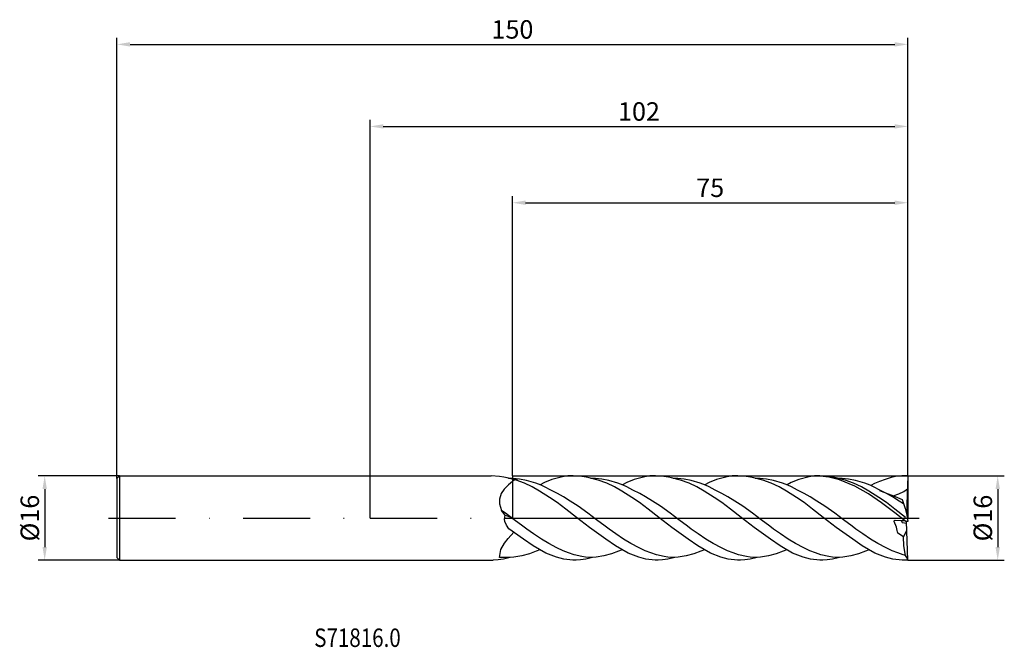
# Model space of a CAD drawing. Units: millimetres. Extents: x -66 to 120, y -24 to 94.
import ezdxf

# ---------------------------------------------------------------- set-up
doc = ezdxf.new("R2010")
doc.units = ezdxf.units.MM
doc.header["$PDMODE"] = 1
doc.linetypes.add('CENTER', pattern=[25.4, 12.7, -6.35, 0, -6.35])
doc.layers.get('DEFPOINTS').update_dxf_attribs({"linetype": 'CONTINUOUS'})
for name, color, linetype in [('1', 4, 'CONTINUOUS'), ('2', 7, 'CONTINUOUS'), ('CUT', 1, 'CONTINUOUS'), ('SK1', 4, 'CONTINUOUS'), ('SK2', 7, 'CONTINUOUS'), ('SK4', 2, 'CENTER'), ('SK6', 5, 'CONTINUOUS')]:
    doc.layers.add(name, color=color, linetype=linetype)
doc.styles.add('cesky', font='monos.ttf')
doc.styles.add('SIMPLEX', font='simplex')
doc.dimstyles.get("Standard").update_dxf_attribs({"dimtxt": 3.5, "dimasz": 2.5, "dimexe": 1.25, "dimexo": 0, "dimtad": 1, "dimdsep": 46, "dimtxsty": 'SIMPLEX', "dimcen": 0, "dimazin": 2, "dimtfac": 1, "dimtofl": 0, "dimtmove": 0, "dimatfit": 3, "dimfxl": 1, "dimarcsym": 0})

# ---------------------------------------------------------------- blocks, each defined once
blk = doc.blocks.new('*D27')
at = {"layer": 'DEFPOINTS', "color": 0}
for p in [(-47.5, 8), (-61.71, -8), (-47.5, -8)]:
    blk.add_point(p, dxfattribs=at)
at = {"layer": 'SK2', "color": 0, "lineweight": -2}
for p, q in [((-47.5, 8), (-62.96, 8)), ((-61.71, 5.5), (-61.71, -5.5)), ((-47.5, -8), (-62.96, -8))]:
    blk.add_line(p, q, dxfattribs=at)
at = {"layer": 'SK2', "color": 0}
for points in [[(-62.12, 5.5), (-61.29, 5.5), (-61.71, 8)], [(-62.12, -5.5), (-61.29, -5.5), (-61.71, -8)]]:
    blk.add_solid(points, dxfattribs=at)
at = {"layer": 'SK2', "color": 0, "insert": (-64.08, 0), "char_height": 3.5, "attachment_point": 5, "rotation": 90, "style": 'SIMPLEX'}
blk.add_mtext('%%c16', dxfattribs=at)
blk = doc.blocks.new('*D28')
at = {"layer": 'DEFPOINTS', "color": 0}
for p in [(102, 89.75), (-48, 7.5), (102, 8)]:
    blk.add_point(p, dxfattribs=at)
at = {"layer": 'SK2', "color": 0, "lineweight": -2}
for p, q in [((-48, 7.5), (-48, 91)), ((-45.5, 89.75), (99.5, 89.75)), ((102, 8), (102, 91))]:
    blk.add_line(p, q, dxfattribs=at)
at = {"layer": 'SK2', "color": 0}
for points in [[(-45.5, 90.17), (-45.5, 89.33), (-48, 89.75)], [(99.5, 90.17), (99.5, 89.33), (102, 89.75)]]:
    blk.add_solid(points, dxfattribs=at)
at = {"layer": 'SK2', "color": 0, "insert": (27, 92.13), "char_height": 3.5, "attachment_point": 5, "style": 'SIMPLEX'}
blk.add_mtext('150', dxfattribs=at)
blk = doc.blocks.new('*D29')
at = {"layer": '2', "color": 0, "lineweight": -2}
for p, q in [((0, 0), (0, 75.45)), ((102, 8), (102, 75.45)), ((2.5, 74.2), (99.5, 74.2))]:
    blk.add_line(p, q, dxfattribs=at)
at = {"layer": '2', "color": 0}
for points in [[(2.5, 74.62), (2.5, 73.79), (0, 74.2)], [(99.5, 74.62), (99.5, 73.79), (102, 74.2)]]:
    blk.add_solid(points, dxfattribs=at)
at = {"layer": 'DEFPOINTS', "color": 0}
for p in [(102, 74.2), (102, 8), (0, 0)]:
    blk.add_point(p, dxfattribs=at)
at = {"layer": '2', "color": 0, "insert": (51, 76.58), "char_height": 3.5, "attachment_point": 5, "style": 'SIMPLEX'}
blk.add_mtext('102', dxfattribs=at)
blk = doc.blocks.new('*D30')
at = {"layer": '2', "color": 0, "lineweight": -2}
for p, q in [((27, 8), (27, 61)), ((102, 8), (102, 61)), ((29.5, 59.75), (99.5, 59.75))]:
    blk.add_line(p, q, dxfattribs=at)
at = {"layer": '2', "color": 0}
for points in [[(29.5, 60.17), (29.5, 59.33), (27, 59.75)], [(99.5, 60.17), (99.5, 59.33), (102, 59.75)]]:
    blk.add_solid(points, dxfattribs=at)
at = {"layer": 'DEFPOINTS', "color": 0}
for p in [(102, 59.75), (27, 8), (102, 8)]:
    blk.add_point(p, dxfattribs=at)
at = {"layer": '2', "color": 0, "insert": (64.5, 62.13), "char_height": 3.5, "attachment_point": 5, "style": 'SIMPLEX'}
blk.add_mtext('75', dxfattribs=at)
blk = doc.blocks.new('*D31')
at = {"layer": '2', "color": 0, "lineweight": -2}
for p, q in [((102, 8), (120.28, 8)), ((119.03, 5.5), (119.03, -5.5)), ((102, -8), (120.28, -8))]:
    blk.add_line(p, q, dxfattribs=at)
at = {"layer": '2', "color": 0}
for points in [[(118.62, 5.5), (119.45, 5.5), (119.03, 8)], [(118.62, -5.5), (119.45, -5.5), (119.03, -8)]]:
    blk.add_solid(points, dxfattribs=at)
at = {"layer": 'DEFPOINTS', "color": 0}
for p in [(102, 8), (102, -8), (119.03, -8)]:
    blk.add_point(p, dxfattribs=at)
at = {"layer": '2', "color": 0, "insert": (116.66, 0), "char_height": 3.5, "attachment_point": 5, "rotation": 90, "style": 'SIMPLEX'}
blk.add_mtext('%%c16', dxfattribs=at)

msp = doc.modelspace()

# ---------------------------------------------------------------- linework, layer by layer
at = {"layer": '1'}
for p, q in [((0, 8), (22.953, 8)), ((24.535, 7.883), (22.953, 8)), ((25.366, 7.75), (24.535, 7.883)), ((25.969, 7.646), (25.366, 7.75)), ((27.687, 7.185), (25.969, 7.646)), ((27.151, 7.486), (26.249, 7.521)), ((28.353, 7.366), (27.151, 7.486)), ((36.487, 7.789), (34.492, 7.277)), ((37.477, 7.97), (36.487, 7.789)), ((38.508, 7.995), (37.477, 7.97)), ((39.227, 7.963), (38.508, 7.995)), ((40.139, 7.883), (39.227, 7.963)), ((40.969, 7.75), (40.139, 7.883)), ((41.572, 7.646), (40.969, 7.75)), ((43.29, 7.185), (41.572, 7.646)), ((42.754, 7.486), (41.852, 7.521)), ((43.956, 7.366), (42.754, 7.486)), ((52.09, 7.789), (50.095, 7.277)), ((53.08, 7.97), (52.09, 7.789)), ((54.111, 7.995), (53.08, 7.97)), ((54.83, 7.963), (54.111, 7.995)), ((55.742, 7.883), (54.83, 7.963)), ((56.572, 7.75), (55.742, 7.883)), ((57.175, 7.646), (56.572, 7.75)), ((58.893, 7.185), (57.175, 7.646)), ((58.357, 7.486), (57.455, 7.521)), ((59.559, 7.366), (58.357, 7.486)), ((67.693, 7.789), (65.698, 7.277)), ((68.683, 7.97), (67.693, 7.789)), ((69.715, 7.995), (68.683, 7.97)), ((70.434, 7.963), (69.715, 7.995)), ((71.345, 7.883), (70.434, 7.963)), ((72.175, 7.75), (71.345, 7.883)), ((72.778, 7.646), (72.175, 7.75)), ((74.496, 7.185), (72.778, 7.646)), ((73.96, 7.486), (73.059, 7.521)), ((75.162, 7.366), (73.96, 7.486)), ((83.296, 7.789), (81.302, 7.277)), ((84.286, 7.97), (83.296, 7.789)), ((85.318, 7.995), (84.286, 7.97)), ((86.986, 7.753), (84.802, 7.982)), ((86.037, 7.963), (85.318, 7.995)), ((86.948, 7.883), (86.037, 7.963)), ((87.779, 7.75), (86.948, 7.883)), ((89.007, 7.25), (86.986, 7.753)), ((88.381, 7.646), (87.779, 7.75)), ((90.099, 7.185), (88.381, 7.646)), ((89.563, 7.486), (88.662, 7.521)), ((90.765, 7.366), (89.563, 7.486)), ((98.804, 7.665), (97.717, 7.329)), ((99.957, 7.917), (98.804, 7.665)), ((100.87, 7.989), (99.957, 7.917)), ((101.763, 8), (100.87, 7.989)), ((102, 8), (101.753, 0.785)), ((102, 8), (101.763, 8)), ((26.249, 6.269), (25.408, 5.452)), ((27.375, 7.238), (26.249, 6.269)), ((27.777, 7.363), (27.375, 7.238)), ((29.28, 6.596), (27.687, 7.185)), ((28.007, 7.401), (27.777, 7.363)), ((29.672, 7.113), (28.353, 7.366)), ((30.756, 5.895), (29.28, 6.596)), ((31.41, 6.595), (29.672, 7.113)), ((32.163, 5.102), (30.756, 5.895)), ((32.428, 6.257), (31.41, 6.595)), ((33.072, 6.709), (32.28, 6.306)), ((33.085, 5.917), (32.428, 6.257)), ((34.492, 7.277), (33.072, 6.709)), ((34.259, 5.309), (33.085, 5.917)), ((44.883, 6.596), (43.29, 7.185)), ((45.275, 7.113), (43.956, 7.366)), ((46.359, 5.895), (44.883, 6.596)), ((47.013, 6.595), (45.275, 7.113)), ((47.767, 5.102), (46.359, 5.895)), ((48.031, 6.257), (47.013, 6.595)), ((48.675, 6.709), (47.883, 6.306)), ((48.688, 5.917), (48.031, 6.257)), ((50.095, 7.277), (48.675, 6.709)), ((49.862, 5.309), (48.688, 5.917)), ((60.486, 6.596), (58.893, 7.185)), ((60.878, 7.113), (59.559, 7.366)), ((61.963, 5.895), (60.486, 6.596)), ((62.616, 6.595), (60.878, 7.113)), ((63.37, 5.102), (61.963, 5.895)), ((63.634, 6.257), (62.616, 6.595)), ((64.278, 6.709), (63.486, 6.306)), ((64.291, 5.917), (63.634, 6.257)), ((65.698, 7.277), (64.278, 6.709)), ((65.465, 5.309), (64.291, 5.917)), ((76.089, 6.596), (74.496, 7.185)), ((76.481, 7.113), (75.162, 7.366)), ((77.566, 5.895), (76.089, 6.596)), ((78.219, 6.595), (76.481, 7.113)), ((78.973, 5.102), (77.566, 5.895)), ((79.237, 6.257), (78.219, 6.595)), ((79.881, 6.709), (79.09, 6.306)), ((79.895, 5.917), (79.237, 6.257)), ((81.302, 7.277), (79.881, 6.709)), ((81.068, 5.309), (79.895, 5.917)), ((91.948, 6.048), (89.007, 7.25)), ((91.692, 6.596), (90.099, 7.185)), ((92.084, 7.113), (90.765, 7.366)), ((93.169, 5.895), (91.692, 6.596)), ((94.54, 4.563), (91.948, 6.048)), ((93.823, 6.595), (92.084, 7.113)), ((94.576, 5.102), (93.169, 5.895)), ((94.84, 6.257), (93.823, 6.595)), ((95.498, 5.917), (94.84, 6.257)), ((95.638, 6.518), (94.991, 6.179)), ((96.672, 5.309), (95.498, 5.917)), ((96.635, 6.953), (95.638, 6.518)), ((97.717, 7.329), (96.635, 6.953)), ((24.871, 4.659), (24.568, 3.563)), ((25.408, 5.452), (24.871, 4.659)), ((34.056, 3.921), (32.163, 5.102)), ((35.498, 2.917), (34.056, 3.921)), ((35.533, 4.63), (34.259, 5.309)), ((36.656, 3.999), (35.533, 4.63)), ((37.949, 3.225), (36.656, 3.999)), ((49.659, 3.921), (47.767, 5.102)), ((51.101, 2.917), (49.659, 3.921)), ((51.136, 4.63), (49.862, 5.309)), ((52.259, 3.999), (51.136, 4.63)), ((53.552, 3.225), (52.259, 3.999)), ((65.262, 3.921), (63.37, 5.102)), ((66.705, 2.917), (65.262, 3.921)), ((66.739, 4.63), (65.465, 5.309)), ((67.862, 3.999), (66.739, 4.63)), ((69.156, 3.225), (67.862, 3.999)), ((80.865, 3.921), (78.973, 5.102)), ((82.308, 2.917), (80.865, 3.921)), ((82.342, 4.63), (81.068, 5.309)), ((83.465, 3.999), (82.342, 4.63)), ((84.759, 3.225), (83.465, 3.999)), ((96.984, 2.887), (94.54, 4.563)), ((96.468, 3.921), (94.576, 5.102)), ((97.911, 2.917), (96.468, 3.921)), ((96.621, 5.234), (99.567, 4.091)), ((97.945, 4.63), (96.672, 5.309)), ((99.069, 3.999), (97.945, 4.63)), ((100.362, 3.225), (99.069, 3.999)), ((99.213, 4.228), (100.303, 4.562)), ((99.567, 4.091), (100.908, 3.545)), ((100.303, 4.562), (101.25, 5.026)), ((101.25, 5.026), (101.918, 5.518)), ((24.568, 3.563), (24.568, 2.676)), ((24.568, 2.676), (24.947, 1.45)), ((37.129, 1.699), (35.498, 2.917)), ((39.465, 2.223), (37.949, 3.225)), ((41.305, 0.914), (39.465, 2.223)), ((52.732, 1.699), (51.101, 2.917)), ((55.068, 2.223), (53.552, 3.225)), ((56.908, 0.914), (55.068, 2.223)), ((68.335, 1.699), (66.705, 2.917)), ((70.671, 2.223), (69.156, 3.225)), ((72.511, 0.914), (70.671, 2.223)), ((83.938, 1.699), (82.308, 2.917)), ((86.274, 2.223), (84.759, 3.225)), ((88.115, 0.914), (86.274, 2.223)), ((99.496, 0.99), (96.984, 2.887)), ((99.541, 1.699), (97.911, 2.917)), ((101.179, 2.685), (100.362, 3.225)), ((100.908, 3.545), (101.457, 1.805)), ((25.702, 0.914), (24.947, 1.45)), ((25.599, 0.536), (24.947, 1.45)), ((25.484, -0.204), (25.599, 0.536)), ((25.599, 0.536), (26.72, 0.15)), ((27.344, -0.318), (25.702, 0.914)), ((39.148, 0.126), (37.129, 1.699)), ((41.609, -1.78), (39.148, 0.126)), ((42.947, -0.318), (41.305, 0.914)), ((54.751, 0.126), (52.732, 1.699)), ((57.212, -1.78), (54.751, 0.126)), ((58.55, -0.318), (56.908, 0.914)), ((70.354, 0.126), (68.335, 1.699)), ((72.815, -1.78), (70.354, 0.126)), ((74.154, -0.318), (72.511, 0.914)), ((85.957, 0.126), (83.938, 1.699)), ((88.419, -1.78), (85.957, 0.126)), ((89.757, -0.318), (88.115, 0.914)), ((101.578, -0.633), (99.496, 0.99)), ((101.56, 0.126), (99.541, 1.699)), ((101.457, 1.805), (101.824, 0.547)), ((101.824, 0.547), (102, -0.631)), ((25.565, -0.654), (25.484, -0.204)), ((25.857, -1.366), (25.565, -0.654)), ((26.34, -2.021), (25.857, -1.366)), ((28.986, -1.549), (27.344, -0.318)), ((29.712, -2.078), (28.986, -1.549)), ((44.727, -4.025), (41.609, -1.78)), ((44.589, -1.549), (42.947, -0.318)), ((45.315, -2.078), (44.589, -1.549)), ((60.33, -4.025), (57.212, -1.78)), ((60.192, -1.549), (58.55, -0.318)), ((60.918, -2.078), (60.192, -1.549)), ((75.933, -4.025), (72.815, -1.78)), ((75.796, -1.549), (74.154, -0.318)), ((76.521, -2.078), (75.796, -1.549)), ((91.536, -4.025), (88.419, -1.78)), ((91.399, -1.549), (89.757, -0.318)), ((92.124, -2.078), (91.399, -1.549)), ((99.386, -0.532), (99.45, -0.441)), ((99.402, -0.665), (99.386, -0.532)), ((99.815, -1.741), (99.402, -0.665)), ((99.45, -0.441), (99.576, -0.397)), ((99.576, -0.397), (100.706, -0.431)), ((99.961, -2.361), (99.815, -1.741)), ((100.706, -0.431), (101.38, -0.478)), ((100.744, -0.434), (100.749, -0.496)), ((100.749, -0.496), (100.774, -0.578)), ((100.774, -0.578), (100.836, -0.724)), ((100.836, -0.724), (100.903, -0.812)), ((100.903, -0.812), (100.957, -0.856)), ((100.957, -0.856), (101.758, -0.95)), ((102, -0.631), (101.579, -0.633)), ((101.998, -7.948), (101.747, -0.632)), ((26.186, -3.897), (27.255, -2.679)), ((29.123, -4.025), (26.34, -2.021)), ((31.011, -3.006), (29.712, -2.078)), ((32.482, -3.993), (31.011, -3.006)), ((46.614, -3.006), (45.315, -2.078)), ((48.085, -3.993), (46.614, -3.006)), ((62.217, -3.006), (60.918, -2.078)), ((63.689, -3.993), (62.217, -3.006)), ((77.821, -3.006), (76.521, -2.078)), ((79.292, -3.993), (77.821, -3.006)), ((93.424, -3.006), (92.124, -2.078)), ((94.895, -3.993), (93.424, -3.006)), ((100.121, -2.841), (99.961, -2.361)), ((101.135, -3.565), (100.121, -2.841)), ((101.135, -3.565), (101.806, -2.351)), ((101.225, -5.262), (101.135, -3.565)), ((24.812, -5.983), (25.501, -4.732)), ((25.501, -4.732), (26.186, -3.897)), ((30.942, -5.293), (29.123, -4.025)), ((33.328, -6.632), (30.942, -5.293)), ((33.873, -4.833), (32.482, -3.993)), ((35.443, -5.667), (33.873, -4.833)), ((46.545, -5.293), (44.727, -4.025)), ((48.931, -6.632), (46.545, -5.293)), ((49.477, -4.833), (48.085, -3.993)), ((51.046, -5.667), (49.477, -4.833)), ((62.148, -5.293), (60.33, -4.025)), ((64.535, -6.632), (62.148, -5.293)), ((65.08, -4.833), (63.689, -3.993)), ((66.649, -5.667), (65.08, -4.833)), ((77.751, -5.293), (75.933, -4.025)), ((80.138, -6.632), (77.751, -5.293)), ((80.683, -4.833), (79.292, -3.993)), ((82.252, -5.667), (80.683, -4.833)), ((93.354, -5.293), (91.536, -4.025)), ((95.741, -6.632), (93.354, -5.293)), ((96.286, -4.833), (94.895, -3.993)), ((97.855, -5.667), (96.286, -4.833)), ((101.517, -7.089), (101.225, -5.262)), ((24.568, -7.458), (24.812, -5.983)), ((26.116, -7.496), (24.568, -7.458)), ((26.586, -7.466), (25.289, -7.761)), ((27.251, -7.411), (26.116, -7.496)), ((28.752, -7.159), (27.251, -7.411)), ((30.208, -6.763), (28.752, -7.159)), ((31.527, -6.282), (30.208, -6.763)), ((32.213, -6.006), (31.527, -6.282)), ((35.338, -7.427), (33.328, -6.632)), ((36.72, -7.804), (35.338, -7.427)), ((36.599, -6.199), (35.443, -5.667)), ((37.659, -6.614), (36.599, -6.199)), ((38.692, -6.948), (37.659, -6.614)), ((40.166, -7.308), (38.692, -6.948)), ((40.874, -7.425), (40.166, -7.308)), ((41.719, -7.496), (40.874, -7.425)), ((42.189, -7.466), (40.892, -7.761)), ((42.855, -7.411), (41.719, -7.496)), ((44.356, -7.159), (42.855, -7.411)), ((45.811, -6.763), (44.356, -7.159)), ((47.131, -6.282), (45.811, -6.763)), ((47.816, -6.006), (47.131, -6.282)), ((50.941, -7.427), (48.931, -6.632)), ((52.323, -7.804), (50.941, -7.427)), ((52.203, -6.199), (51.046, -5.667)), ((53.263, -6.614), (52.203, -6.199)), ((54.295, -6.948), (53.263, -6.614)), ((55.769, -7.308), (54.295, -6.948)), ((56.477, -7.425), (55.769, -7.308)), ((57.323, -7.496), (56.477, -7.425)), ((57.792, -7.466), (56.496, -7.761)), ((58.458, -7.411), (57.323, -7.496)), ((59.959, -7.159), (58.458, -7.411)), ((61.414, -6.763), (59.959, -7.159)), ((62.734, -6.282), (61.414, -6.763)), ((63.419, -6.006), (62.734, -6.282)), ((66.544, -7.427), (64.535, -6.632)), ((67.926, -7.804), (66.544, -7.427)), ((67.806, -6.199), (66.649, -5.667)), ((68.866, -6.614), (67.806, -6.199)), ((69.898, -6.948), (68.866, -6.614)), ((71.372, -7.308), (69.898, -6.948)), ((72.081, -7.425), (71.372, -7.308)), ((72.926, -7.496), (72.081, -7.425)), ((73.396, -7.466), (72.099, -7.761)), ((74.061, -7.411), (72.926, -7.496)), ((75.562, -7.159), (74.061, -7.411)), ((77.018, -6.763), (75.562, -7.159)), ((78.337, -6.282), (77.018, -6.763)), ((79.022, -6.006), (78.337, -6.282)), ((82.148, -7.427), (80.138, -6.632)), ((83.529, -7.804), (82.148, -7.427)), ((83.409, -6.199), (82.252, -5.667)), ((84.469, -6.614), (83.409, -6.199)), ((85.501, -6.948), (84.469, -6.614)), ((86.976, -7.308), (85.501, -6.948)), ((87.684, -7.425), (86.976, -7.308)), ((88.529, -7.496), (87.684, -7.425)), ((88.999, -7.466), (87.702, -7.761)), ((89.664, -7.411), (88.529, -7.496)), ((91.165, -7.159), (89.664, -7.411)), ((92.621, -6.763), (91.165, -7.159)), ((93.94, -6.282), (92.621, -6.763)), ((94.625, -6.006), (93.94, -6.282)), ((97.751, -7.427), (95.741, -6.632)), ((99.133, -7.804), (97.751, -7.427)), ((99.012, -6.199), (97.855, -5.667)), ((100.072, -6.614), (99.012, -6.199)), ((101.105, -6.948), (100.072, -6.614)), ((101.517, -7.088), (101.105, -6.948)), ((101.825, -7.463), (101.517, -7.088)), ((101.998, -7.948), (101.825, -7.463)), ((0, -8), (23.352, -8)), ((24.274, -7.928), (23.352, -8)), ((25.289, -7.761), (24.274, -7.928)), ((38.469, -7.982), (36.72, -7.804)), ((39.063, -7.982), (38.469, -7.982)), ((39.878, -7.928), (39.063, -7.982)), ((40.892, -7.761), (39.878, -7.928)), ((54.072, -7.982), (52.323, -7.804)), ((54.666, -7.982), (54.072, -7.982)), ((55.481, -7.928), (54.666, -7.982)), ((56.496, -7.761), (55.481, -7.928)), ((69.675, -7.982), (67.926, -7.804)), ((70.269, -7.982), (69.675, -7.982)), ((71.084, -7.928), (70.269, -7.982)), ((72.099, -7.761), (71.084, -7.928)), ((85.278, -7.982), (83.529, -7.804)), ((85.872, -7.982), (85.278, -7.982)), ((86.687, -7.928), (85.872, -7.982)), ((87.702, -7.761), (86.687, -7.928)), ((100.882, -7.982), (99.133, -7.804)), ((101.475, -7.982), (100.882, -7.982)), ((101.998, -7.948), (101.475, -7.982))]:
    msp.add_line(p, q, dxfattribs=at)
at = {"layer": 'CUT'}
for p, q in [((27, 8), (27, 0)), ((27, 8), (102, 8)), ((102, 8), (102, 0)), ((27, 0), (102, 0))]:
    msp.add_line(p, q, dxfattribs=at)
at = {"layer": 'SK1'}
for p, q in [((-47.5, 8), (-48, 7.5)), ((-48, 7.5), (-48, -7.5)), ((-47.5, 8), (-47.5, -8)), ((-47.5, 8), (0, 8)), ((-47.5, -8), (-48, -7.5)), ((-47.5, -8), (0, -8))]:
    msp.add_line(p, q, dxfattribs=at)
at = {"layer": 'SK4'}
for p, q in [((-49.59, 0), (0, 0)), ((0, 0), (104.107, 0))]:
    msp.add_line(p, q, dxfattribs=at)

# ---------------------------------------------------------------- texts
at = {"layer": 'SK6', "insert": (-10.59, -24.423), "char_height": 3.5, "attachment_point": 7, "line_spacing_factor": 0.843373, "style": 'cesky'}
msp.add_mtext('{\\W0.8173;S71816.0}', dxfattribs=at)

# ---------------------------------------------------------------- dimensions: what is measured, and where the dimension line sits
at = {"layer": '2'}
for base, p1, picture, middle in [((102, 74.202), (0, 0), '*D29', (51, 76.577)), ((102, 59.751), (27, 8), '*D30', (64.5, 62.126))]:
    dim = msp.add_linear_dim(base=base, p1=p1, p2=(102, 8), dimstyle='STANDARD', dxfattribs=at)
    dim.commit()
    dim.dimension.update_dxf_attribs({"geometry": picture, "text_midpoint": middle})
dim = msp.add_linear_dim(base=(119.032, -8), p1=(102, 8), p2=(102, -8), angle=90, text='%%c<>', dimstyle='STANDARD', dxfattribs=at)
dim.commit()
dim.dimension.update_dxf_attribs({"geometry": '*D31', "text_midpoint": (116.657, 0)})
at = {"layer": 'SK2'}
dim = msp.add_linear_dim(base=(102, 89.751), p1=(-48, 7.5), p2=(102, 8), dimstyle='STANDARD', dxfattribs=at)
dim.commit()
dim.dimension.update_dxf_attribs({"geometry": '*D28', "text_midpoint": (27, 92.126)})
dim = msp.add_linear_dim(base=(-61.707, -8), p1=(-47.5, 8), p2=(-47.5, -8), angle=90, text='%%c<>', dimstyle='STANDARD', dxfattribs=at)
dim.commit()
dim.dimension.update_dxf_attribs({"geometry": '*D27', "text_midpoint": (-64.082, 0)})

doc.saveas('drawing.dxf')
